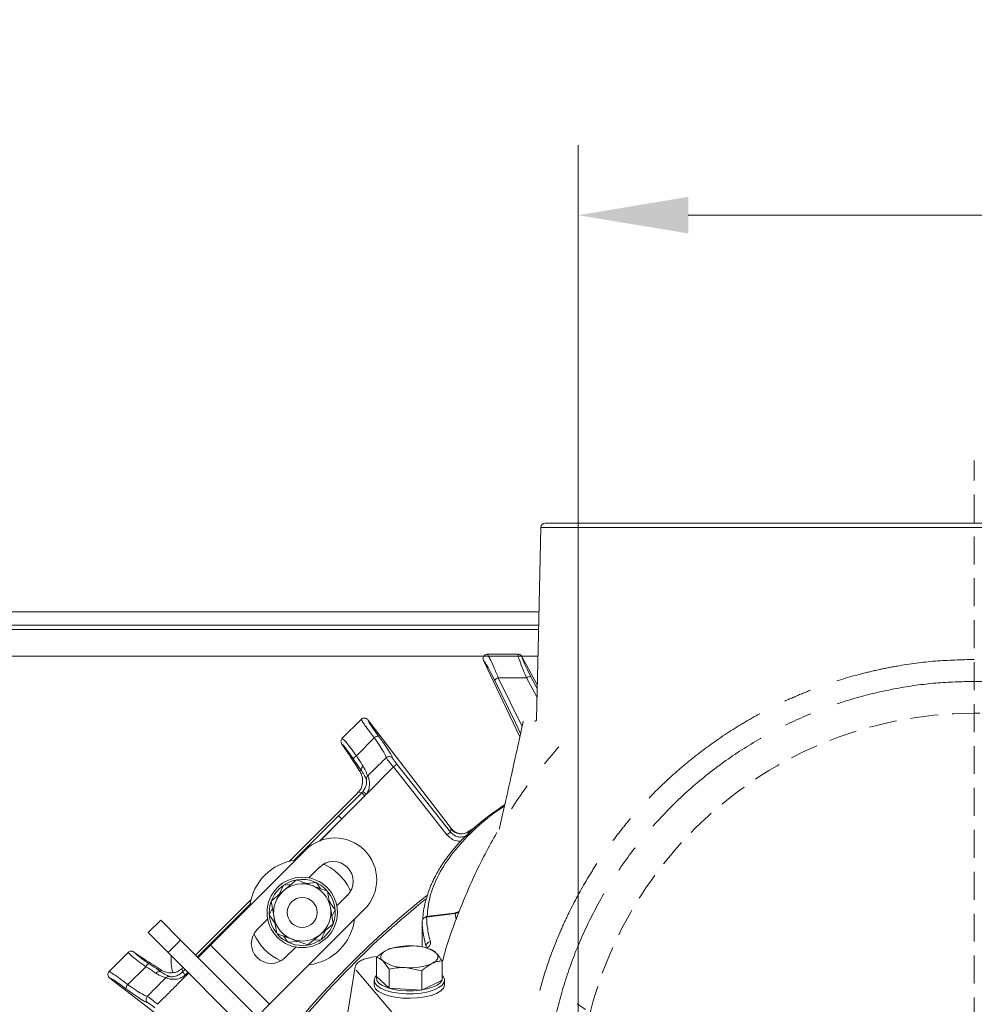
# Model space of a CAD drawing. Extents: x 10572 to 12951, y -242 to 2598.
# Drawn here: x 10928 to 11145, y 472 to 696 of the extents above; entities that cross this region are included whole.
import ezdxf

# ---------------------------------------------------------------- set-up
doc = ezdxf.new("R2010")
doc.units = 0
doc.header["$LTSCALE"] = 5
doc.linetypes.add('CENTER', pattern=[10.16, 6.35, -1.27, 1.27, -1.27])
doc.linetypes.add('HIDDEN', pattern=[1.905, 1.27, -0.635])
for name, color, linetype in [('2', 3, 'Continuous'), ('3', 1, 'Continuous'), ('SLD-0', 7, 'Continuous')]:
    doc.layers.add(name, color=color, linetype=linetype)
doc.styles.add('Brunner 2014', font='arial.ttf', dxfattribs={"height": 35})
doc.dimstyles.new('Brunner 2014', dxfattribs={"dimscale": 5, "dimtxt": 35, "dimasz": 5, "dimexe": 3.175, "dimexo": 0, "dimgap": 0.762, "dimtad": 1, "dimdec": 0, "dimrnd": 1e-08, "dimtxsty": 'Brunner 2014', "dimcen": 0.09, "dimdle": 10, "dimclrd": 7, "dimclre": 7, "dimclrt": 7, "dimadec": 1, "dimazin": 2, "dimtfac": 0.666667, "dimtdec": 0, "dimtmove": 0, "dimatfit": 3, "dimldrblk": 'Filled-1', "dimfxl": 1, "dimtolj": 1, "dimlwd": 5, "dimlwe": 5, "dimarcsym": 0})

# ---------------------------------------------------------------- blocks, each defined once
blk = doc.blocks.new('*D76')
at = {"color": 7, "linetype": 'Continuous', "lineweight": 5, "transparency": 16777216}
for p, q in [((11054.54, 448.29), (11054.54, 667.33)), ((11234.54, 448.29), (11234.54, 667.33)), ((11079.54, 651.45), (11209.54, 651.45)), ((11234.54, 651.45), (11491.2, 651.45))]:
    blk.add_line(p, q, dxfattribs=at)
for points in [[(11079.54, 655.62), (11079.54, 647.29), (11054.54, 651.45)], [(11209.54, 655.62), (11209.54, 647.29), (11234.54, 651.45)]]:
    blk.add_solid(points, dxfattribs=at)
at = {"layer": 'Defpoints', "color": 0, "linetype": 'Continuous', "lineweight": 5, "transparency": 16777216}
for p in [(11234.54, 651.45), (11054.54, 448.29), (11234.54, 448.29)]:
    blk.add_point(p, dxfattribs=at)
at = {"color": 1, "linetype": 'Continuous', "lineweight": 15, "transparency": 16777216, "insert": (11375.37, 692.96), "char_height": 35, "attachment_point": 2, "style": 'Brunner 2014'}
blk.add_mtext('\\A1;%%c180 /200', dxfattribs=at)
blk = doc.blocks.new('Filled-1')
at = {"color": 0}
for p, q in [((0, 0), (-1, 0.1667)), ((-1, 0.1667), (-1, -0.1667)), ((-1, 0), (0, 0)), ((-1, -0.1667), (0, 0))]:
    blk.add_line(p, q, dxfattribs=at)
at = {"color": 0, "flags": 128}
blk.add_lwpolyline([(-1, -0.1667), (0, 0), (-1, 0.1667), (-1, -0.1667)], dxfattribs=at)
at = {"color": 0}
blk.add_solid([(-1, -0.1667), (0, 0), (-1, 0.1667), (-1, -0.1667)], dxfattribs=at)

msp = doc.modelspace()

# ---------------------------------------------------------------- linework, layer by layer
at = {"color": 0, "linetype": 'Continuous', "lineweight": 15}
for p, q in [((11045.59, 561.29), (10884.54, 561.29)), ((11045.5, 557.29), (10842.04, 557.29)), ((11045.52, 558.29), (10884.54, 558.29)), ((11045.37, 551.29), (10842.04, 551.29)), ((11033.86, 551.69), (11033.9, 551.69)), ((11040.86, 551.69), (11040.87, 551.69)), ((11045.37, 551.29), (11041.65, 551.29)), ((11041.74, 551.16), (11041.74, 551.17)), ((11041.74, 551.16), (11045.22, 544.75)), ((11033, 550.26), (11033, 550.25)), ((11033, 550.25), (11041.27, 532.92)), ((11041.78, 535.27), (11036.36, 546.36)), ((11045.2, 543.9), (11043.77, 546.59)), ((11006.72, 536.78), (11025.72, 512.03)), ((11012.52, 526.1), (11024.7, 510.68)), ((11025.48, 511.3), (11013.31, 526.72)), ((10988.87, 504.66), (11003.96, 519.75)), ((10995.77, 509.29), (11000.78, 514.28)), ((10995.85, 509.32), (11000.78, 514.28)), ((11029.86, 511.55), (11031.16, 512.41)), ((11025.48, 511.3), (11024.7, 510.68)), ((11025.59, 511.99), (11025.48, 511.3)), ((11025.72, 512.03), (11025.59, 511.99)), ((11025.72, 512.02), (11025.72, 512.03)), ((11029.59, 511.37), (11029.86, 511.55)), ((11029.59, 511.37), (11029.63, 511.38)), ((11029.85, 511.56), (11029.61, 511.4)), ((11030.94, 512.28), (11029.85, 511.56)), ((11029.86, 511.55), (11029.85, 511.56)), ((10992.51, 507.16), (10970.94, 485.6)), ((10993.3, 500.88), (10995.69, 503.28)), ((10986.55, 497.11), (10987.56, 499.22)), ((10987.56, 499.22), (10989.23, 499.34)), ((10990.52, 500.42), (10987.64, 498.01)), ((10992.71, 499.61), (10995.05, 499.79)), ((10995.05, 499.79), (10995.99, 498.41)), ((10980.15, 495.05), (10967.99, 482.9)), ((10984.76, 495.6), (10985.4, 491.91)), ((10984.32, 492.45), (10985.04, 493.96)), ((10985.64, 490.52), (10984.32, 492.45)), ((10984.38, 472.16), (11005.95, 493.73)), ((10998.85, 490.44), (10998.21, 494.14)), ((10981.55, 489.13), (10983.94, 491.53)), ((10993.09, 485.63), (10995.97, 488.03)), ((10997.06, 488.94), (10996.04, 486.83)), ((10987.79, 463.1), (10964.17, 486.72)), ((10968.12, 482.77), (10970.94, 485.6)), ((10970.94, 485.6), (10984.38, 472.16)), ((10990.89, 486.43), (10988.56, 486.25)), ((10996.04, 486.83), (10994.38, 486.7)), ((10996.15, 486.91), (10997.11, 487.72)), ((10947.93, 479.62), (10952.24, 483.93)), ((10953.54, 484.03), (10955.33, 482.8)), ((10984.96, 460.27), (10961.34, 483.89)), ((10987.91, 482.77), (10990.31, 485.16)), ((11013.34, 485.08), (11017.06, 485.41)), ((11021.11, 484.57), (11020.67, 484.73)), ((11008.71, 478.46), (11008.71, 482.82)), ((11011.52, 480.15), (11010.12, 482.02)), ((11023.58, 477.65), (11023.58, 482.01)), ((10947.91, 479.6), (10947.93, 479.62)), ((10956.26, 480.7), (10952.14, 476.63)), ((10959.53, 480.06), (10959.58, 479.59)), ((10964.59, 479.5), (10964.5, 480.3)), ((10965.16, 480.07), (10964.59, 479.5)), ((10965.24, 478.86), (10965.81, 479.42)), ((11011.52, 475.79), (11011.52, 480.15)), ((11018.95, 479.75), (11015.24, 480.49)), ((11018.95, 475.39), (11018.95, 479.75)), ((10948.02, 478.12), (10948.05, 478.1)), ((10948.05, 478.1), (10972.8, 459.11)), ((11008.15, 477.59), (11008.15, 476.57)), ((11008.71, 478.46), (11011.52, 475.79)), ((11018.95, 475.39), (11023.58, 477.65)), ((11024.15, 476.57), (11024.15, 477.59)), ((11011.52, 475.79), (11018.95, 475.39)), ((10984.38, 472.16), (10981.56, 469.34))]:
    msp.add_line(p, q, dxfattribs=at)
at = {"color": 7, "linetype": 'Continuous', "lineweight": 15}
for p, q in [((11000.9, 532.59), (11005.21, 536.9)), ((11005.21, 536.9), (11005.23, 536.92)), ((11006.72, 536.78), (11006.71, 536.8)), ((11000.87, 532.55), (11000.9, 532.59)), ((11008.17, 532.71), (11004.1, 528.61)), ((11000.77, 531.31), (11000.79, 531.29)), ((11000.79, 531.29), (11002.02, 529.5)), ((11010.84, 528.14), (11010.87, 528.17)), ((11006.37, 519.9), (11012.52, 526.1)), ((11013.31, 526.72), (11012.52, 526.1)), ((11005.24, 525.24), (11004.77, 525.3)), ((11006.71, 524.08), (11006.69, 524.06)), ((11005.32, 520.23), (11000.08, 514.98)), ((11000.78, 514.28), (11006.03, 519.53)), ((11004.53, 520.32), (11005.32, 520.23)), ((11006.03, 519.53), (11005.32, 520.23)), ((11006.37, 519.9), (11005.6, 520.53)), ((11000.78, 514.28), (11000.08, 514.98)), ((10999.66, 494.52), (11002.06, 496.91)), ((10967.55, 483.34), (10980.17, 495.95)), ((10999.29, 493.6), (10998.56, 492.09)), ((10956.8, 488.43), (10959.63, 491.25)), ((10959.63, 491.25), (10964.17, 486.72)), ((10961.34, 483.89), (10956.8, 488.43)), ((10964.17, 486.72), (10961.34, 483.89)), ((10952.24, 483.93), (10952.27, 483.96)), ((10953.54, 484.03), (10953.51, 484.05)), ((11011.62, 484.73), (11011.58, 484.72))]:
    msp.add_line(p, q, dxfattribs=at)
at = {"color": 0, "linetype": 'Continuous', "lineweight": 15, "flags": 128}
for points in [[(11042.79, 546.34), (11043.69, 544.63), (11045.16, 541.87)], [(11035.57, 545.71), (11040.25, 536.14), (11041.44, 533.71)], [(11000.08, 514.98), (10991.18, 506.09), (10989.83, 504.74)], [(11029.48, 510.68), (11029.57, 511.27), (11029.59, 511.37)], [(10997.11, 487.72), (10998.12, 488.98), (10998.82, 490.38)], [(11011.03, 484.48), (11010.55, 484.21), (11010.17, 483.92), (11009.88, 483.62), (11009.71, 483.3), (11009.65, 482.97), (11009.69, 482.65), (11009.85, 482.33), (11010.12, 482.02)], [(11021.27, 481.42), (11021.74, 481.69), (11022.13, 481.98), (11022.41, 482.28), (11022.58, 482.6), (11022.65, 482.93), (11022.6, 483.25), (11022.44, 483.57), (11022.18, 483.88)], [(10965.24, 478.86), (10965.12, 478.98), (10965, 479.09), (10964.89, 479.2), (10964.8, 479.3), (10964.72, 479.38), (10964.66, 479.44), (10964.61, 479.48), (10964.59, 479.5)], [(11023.58, 478.72), (11023.81, 478.47), (11024.12, 477.82), (11024.07, 477.16), (11023.64, 476.52), (11022.86, 475.93), (11021.77, 475.41), (11020.42, 475), (11018.86, 474.71), (11017.18, 474.56), (11015.45, 474.54), (11013.76, 474.67), (11012.17, 474.93), (11010.77, 475.32), (11009.62, 475.82), (11008.78, 476.4), (11008.28, 477.03), (11008.15, 477.69), (11008.39, 478.35), (11008.71, 478.72)], [(11008.72, 478.45), (11008.65, 478.15), (11008.77, 477.53), (11009.24, 476.93), (11010.03, 476.39), (11011.11, 475.93), (11012.42, 475.56), (11013.91, 475.31), (11015.5, 475.19), (11017.12, 475.21), (11018.69, 475.35), (11020.15, 475.63), (11021.42, 476.01), (11022.44, 476.49), (11023.17, 477.05), (11023.57, 477.65), (11023.62, 478.27), (11023.58, 478.44)], [(11024.15, 476.57), (11024.14, 476.48), (11023.9, 475.82), (11023.29, 475.2), (11022.35, 474.64), (11021.12, 474.18), (11019.66, 473.82), (11018.03, 473.6), (11016.32, 473.51), (11014.6, 473.57), (11012.94, 473.77), (11011.44, 474.1), (11010.16, 474.54), (11009.16, 475.08)]]:
    msp.add_lwpolyline(points, dxfattribs=at)
at = {"color": 0, "linetype": 'Continuous', "lineweight": 15}
for radius in [8, 3.4]:
    msp.add_circle((10991.8, 493.02), radius, dxfattribs=at)
for centre, radius, start, end in [((11036.77, 545.06), 1.36, 107.5347, 151.3514), ((11043.6, 545.24), 1.36, 82.6475, 126.4641), ((11027.93, 513.87), 3, 218.7554, 303.4361), ((10999.23, 500.45), 9.5, 45, 135), ((10991.8, 493.02), 12, 97.3415, 172.6585), ((10998.88, 500.09), 4.5, 315, 135), ((10991.8, 493.02), 12, 45, 66.2051), ((10991.8, 493.02), 7.5, 126.5656, 158.92), ((10991.8, 493.02), 6.5, 69.8786, 129.8786), ((10991.8, 493.02), 7.5, 101.9961, 122.6201), ((10991.8, 493.02), 7.5, 41.3843, 98.3415), ((10991.8, 493.02), 6.5, 9.8786, 69.8786), ((10991.8, 493.02), 6.5, 129.8786, 189.8786), ((11144.54, 340.29), 200, 128.4773, 141.8921), ((10991.8, 493.02), 7.5, 340.9122, 37.7747), ((10991.8, 493.02), 7.5, 160.3407, 217.7499), ((11144.54, 340.29), 199.5, 128.691, 141.9095), ((10991.8, 493.02), 6.5, 309.8786, 9.8786), ((10991.8, 493.02), 6.5, 189.8786, 249.8786), ((10991.8, 493.02), 12, 277.3415, 352.6585), ((10984.73, 485.95), 4.5, 135, 315), ((10991.8, 493.02), 12, 203.7949, 246.2051), ((10991.8, 493.02), 7.5, 221.8746, 279.0314), ((10991.8, 493.02), 6.5, 249.8786, 309.8786), ((10991.8, 493.02), 7.5, 281.4174, 303.5903), ((11015.98, 472.39), 13.06, 85.268, 112.2708), ((11017.23, 476.66), 8.75, 55.5487, 91.1081), ((10957.47, 480.13), 1.34, 110.6627, 154.9656), ((11015.07, 489.23), 8.75, 235.5487, 271.1081), ((11016.31, 493.51), 13.06, 265.268, 292.2708), ((10959.35, 478.71), 0.912, 75.441, 148.4092), ((10953.08, 475.67), 1.35, 134.4661, 178.9035), ((10961.54, 477.51), 0.994, 88.8576, 136.3623), ((11009.97, 476.73), 1.83, 184.7563, 243.6597), ((10957.32, 473.26), 1.01, 136.2126, 229.7554)]:
    msp.add_arc(centre, radius, start, end, dxfattribs=at)
at = {"color": 7, "linetype": 'Continuous', "lineweight": 15}
for centre, radius, start, end in [((11009.12, 531.78), 1.33, 90.502, 135.6042), ((11004.65, 527.42), 1.31, 114.9697, 160.2573), ((11006.13, 525.49), 0.913, 122.0157, 195.4385), ((10999.23, 500.45), 9.5, 315, 45), ((10991.8, 493.02), 12, 23.7949, 45)]:
    msp.add_arc(centre, radius, start, end, dxfattribs=at)
for centre, major_axis, ratio, start_param, end_param in [((11045.34, 460.58), (-43.59, 69.27), 0.00426, 5.915654, 6.178569), ((11003.76, 520.04), (2.87, 2.88), 0.086131, 4.697035, 4.89692), ((11002.46, 523.06), (4.01, -0.45), 0.990732, 5.612907, 5.714097), ((11002.46, 523.06), (-5, 0.56), 0.993796, 2.471315, 2.572505)]:
    msp.add_ellipse(centre, major_axis=major_axis, ratio=ratio, start_param=start_param, end_param=end_param, dxfattribs=at)
at = {"color": 0, "linetype": 'Continuous', "lineweight": 15}
for centre, major_axis, ratio, start_param, end_param in [((11024.24, 439.49), (69.27, -43.59), 0.00426, 3.246209, 3.509124), ((10964.79, 481.07), (2.88, 2.87), 0.086131, 4.527858, 4.60285)]:
    msp.add_ellipse(centre, major_axis=major_axis, ratio=ratio, start_param=start_param, end_param=end_param, dxfattribs=at)
for points, knots in [([(11033, 550.26), (11032.96, 550.35), (11032.89, 550.54), (11032.9, 550.86), (11033, 551.17), (11033.21, 551.44), (11033.51, 551.64), (11033.74, 551.67), (11033.86, 551.69)], [0, 0, 0, 0, 0.154006, 0.306471, 0.476364, 0.646158, 0.815188, 1, 1, 1, 1]), ([(11036.36, 546.36), (11036, 547.2), (11035.29, 548.89), (11034.51, 550.56), (11034.08, 551.36), (11033.92, 551.61), (11033.87, 551.68), (11033.86, 551.69)], [0, 0, 0, 0, 0.328248, 0.657684, 0.866676, 0.98004, 1, 1, 1, 1]), ([(11040.86, 551.69), (11039.83, 551.69), (11037.88, 551.69), (11035.57, 551.69), (11034.28, 551.69), (11033.9, 551.69)], [0, 0, 0, 0, 0.446385, 0.837404, 1, 1, 1, 1]), ([(11040.87, 551.69), (11040.86, 551.65), (11040.82, 551.49), (11041.03, 550.64), (11041.72, 548.78), (11042.43, 547.15), (11042.79, 546.34)], [0, 0, 0, 0, 0.0876685, 0.3731284, 0.6886902, 1, 1, 1, 1]), ([(11040.87, 551.69), (11040.89, 551.69), (11041.02, 551.68), (11041.26, 551.62), (11041.55, 551.44), (11041.68, 551.26), (11041.74, 551.17)], [0, 0, 0, 0, 0.054133, 0.371783, 0.685712, 1, 1, 1, 1]), ([(11043.77, 546.59), (11043.41, 547.29), (11042.69, 548.68), (11041.97, 550.28), (11041.73, 550.99), (11041.74, 551.13), (11041.74, 551.16)], [0, 0, 0, 0, 0.321387, 0.643982, 0.932282, 1, 1, 1, 1]), ([(11033, 550.25), (11033.18, 550.01), (11033.56, 549.52), (11034.49, 547.87), (11035.21, 546.43), (11035.57, 545.71)], [0, 0, 0, 0, 0.320234, 0.660243, 1, 1, 1, 1]), ([(11036.36, 546.36), (11036.38, 546.36), (11038.52, 546.35), (11040.66, 546.34), (11042.79, 546.34)], [0, 0, 0, 0, 0.008817, 1, 1, 1, 1]), ([(11024.7, 510.68), (11025.01, 510.36), (11025.63, 509.72), (11026.78, 509.22), (11027.53, 509.22), (11027.84, 509.22)], [0, 0, 0, 0, 0.371822, 0.743705, 1, 1, 1, 1]), ([(11029.48, 510.68), (11029.36, 510.6), (11028.95, 510.35), (11028.15, 510.12), (11027.14, 510.18), (11026.18, 510.57), (11025.71, 511.05), (11025.48, 511.3)], [0, 0, 0, 0, 0.099176, 0.323841, 0.548555, 0.774146, 1, 1, 1, 1]), ([(11025.72, 512.02), (11025.95, 511.77), (11026.29, 511.37), (11026.78, 511.2), (11026.96, 511.14)], [0, 0, 0, 0, 0.641489, 1, 1, 1, 1]), ([(11029.59, 511.42), (11029.5, 511.35), (11029.18, 511.1), (11028.54, 510.93), (11027.82, 510.88), (11027.27, 510.97), (11027.03, 511.07), (11026.94, 511.11)], [0, 0, 0, 0, 0.1213707, 0.4146959, 0.6652045, 0.8839, 1, 1, 1, 1]), ([(10994.04, 499.13), (10993.15, 499.45), (10991.95, 499.89), (10990.81, 500.31), (10990.52, 500.42)], [0, 0, 0, 0, 0.747436, 1, 1, 1, 1]), ([(10997.56, 497.84), (10996.71, 498.15), (10995.55, 498.57), (10994.36, 499.01), (10994.04, 499.13)], [0, 0, 0, 0, 0.735329, 1, 1, 1, 1]), ([(10987.64, 498.01), (10987.57, 497.95), (10986.6, 497.14), (10985.64, 496.35), (10984.76, 495.6)], [0, 0, 0, 0, 0.070215, 1, 1, 1, 1]), ([(10998.21, 494.14), (10998.19, 494.23), (10997.97, 495.47), (10997.76, 496.7), (10997.56, 497.84)], [0, 0, 0, 0, 0.0702148, 1, 1, 1, 1]), ([(10997.97, 495.53), (10998.26, 495.1), (10998.71, 494.44), (10999.14, 493.81), (10999.29, 493.6)], [0, 0, 0, 0, 0.655021, 1, 1, 1, 1]), ([(10985.4, 491.91), (10985.42, 491.82), (10985.63, 490.57), (10985.85, 489.35), (10986.04, 488.21)], [0, 0, 0, 0, 0.070215, 1, 1, 1, 1]), ([(10995.97, 488.03), (10996.04, 488.09), (10997.01, 488.9), (10997.97, 489.7), (10998.85, 490.44)], [0, 0, 0, 0, 0.070215, 1, 1, 1, 1]), ([(10986.04, 488.21), (10986.33, 488.1), (10987.48, 487.68), (10988.68, 487.25), (10989.57, 486.92)], [0, 0, 0, 0, 0.252564, 1, 1, 1, 1]), ([(10988.56, 486.25), (10988.41, 486.47), (10988.09, 486.94), (10987.75, 487.43), (10987.57, 487.7)], [0, 0, 0, 0, 0.460817, 1, 1, 1, 1]), ([(10989.57, 486.92), (10989.88, 486.8), (10991.08, 486.37), (10992.24, 485.94), (10993.09, 485.63)], [0, 0, 0, 0, 0.264671, 1, 1, 1, 1]), ([(10952.27, 483.96), (10952.31, 483.9), (10952.42, 483.71), (10953.09, 483.09), (10954.43, 482.01), (10955.65, 481.14), (10956.26, 480.7)], [0, 0, 0, 0, 0.137071, 0.421558, 0.711236, 1, 1, 1, 1]), ([(10957, 481.38), (10956.46, 481.75), (10955.39, 482.47), (10954.21, 483.37), (10953.68, 483.84), (10953.56, 484), (10953.54, 484.03)], [0, 0, 0, 0, 0.308866, 0.61798, 0.921002, 1, 1, 1, 1]), ([(11008.71, 482.82), (11008.88, 482.96), (11009.63, 483.65), (11010.41, 484.12), (11011.03, 484.48)], [0, 0, 0, 0, 0.215894, 1, 1, 1, 1]), ([(11021.1, 484.55), (11021.22, 484.51), (11021.57, 484.4), (11021.93, 484.09), (11022.18, 483.88)], [0, 0, 0, 0, 0.340071, 1, 1, 1, 1]), ([(11022.18, 483.88), (11022.21, 483.85), (11022.68, 483.39), (11023.15, 482.68), (11023.58, 482.01)], [0, 0, 0, 0, 0.070215, 1, 1, 1, 1]), ([(10959.58, 479.59), (10958.97, 480.03), (10958.17, 480.61), (10957.22, 481.24), (10957, 481.38)], [0, 0, 0, 0, 0.770359, 1, 1, 1, 1]), ([(11010.12, 482.02), (11010.08, 482.05), (11009.61, 482.49), (11009.15, 482.66), (11008.71, 482.82)], [0, 0, 0, 0, 0.070215, 1, 1, 1, 1]), ([(11021.27, 481.42), (11020.65, 481.05), (11019.87, 480.58), (11019.12, 479.9), (11018.95, 479.75)], [0, 0, 0, 0, 0.784106, 1, 1, 1, 1]), ([(11023.58, 482.01), (11023.43, 482), (11023.15, 481.98), (11022.71, 481.91), (11022.27, 481.81), (11021.88, 481.68), (11021.54, 481.55), (11021.36, 481.46), (11021.27, 481.42)], [0, 0, 0, 0, 0.190052, 0.38045, 0.572199, 0.76456, 0.882189, 1, 1, 1, 1]), ([(10948.02, 478.12), (10948.01, 478.13), (10947.93, 478.2), (10947.78, 478.37), (10947.65, 478.66), (10947.62, 479), (10947.7, 479.33), (10947.84, 479.51), (10947.91, 479.6)], [0, 0, 0, 0, 0.03563, 0.198236, 0.398674, 0.598814, 0.799416, 1, 1, 1, 1]), ([(10952.14, 476.63), (10951.54, 477.09), (10950.35, 478.02), (10948.92, 479.03), (10948.18, 479.49), (10947.96, 479.58), (10947.91, 479.6)], [0, 0, 0, 0, 0.300271, 0.600271, 0.901959, 1, 1, 1, 1]), ([(10956.26, 480.7), (10956.45, 480.58), (10957.31, 480.04), (10958.02, 479.56), (10958.58, 479.18)], [0, 0, 0, 0, 0.229941, 1, 1, 1, 1]), ([(10958.58, 479.18), (10959.07, 478.92), (10960.04, 478.41), (10960.56, 478.27), (10960.82, 478.2)], [0, 0, 0, 0, 0.505124, 1, 1, 1, 1]), ([(10958.92, 472.15), (10959.44, 472.66), (10960.61, 473.85), (10962.45, 475.7), (10964.29, 477.55), (10965.46, 478.73), (10965.98, 479.25)], [0, 0, 0, 0, 0.2179345, 0.4998935, 0.7818524, 1, 1, 1, 1]), ([(10964.5, 480.3), (10964.21, 480.06), (10963.62, 479.59), (10962.43, 479.25), (10961.29, 479.3), (10960.29, 479.61), (10959.75, 479.93), (10959.53, 480.06)], [0, 0, 0, 0, 0.1913753, 0.3811951, 0.6829414, 0.8685375, 1, 1, 1, 1]), ([(10961.56, 478.51), (10961.34, 478.6), (10960.91, 478.78), (10960.02, 479.32), (10959.58, 479.59)], [0, 0, 0, 0, 0.507154, 1, 1, 1, 1]), ([(10960.82, 478.2), (10960.9, 478.16), (10961.04, 478.08), (10961.51, 477.94), (10962.18, 477.82), (10963.12, 477.81), (10963.94, 478.02), (10964.66, 478.37), (10964.99, 478.64), (10965.24, 478.86)], [0, 0, 0, 0, 0.1360404, 0.2661241, 0.3924224, 0.5773739, 0.7797048, 0.8274381, 1, 1, 1, 1]), ([(10964.59, 479.5), (10964.4, 479.33), (10963.94, 478.92), (10963.15, 478.55), (10962.43, 478.41), (10961.98, 478.4), (10961.69, 478.45), (10961.6, 478.49), (10961.56, 478.51)], [0, 0, 0, 0, 0.19501, 0.459528, 0.637653, 0.753823, 0.873104, 1, 1, 1, 1]), ([(11015.24, 480.49), (11015.15, 480.49), (11013.89, 480.55), (11012.66, 480.34), (11011.52, 480.15)], [0, 0, 0, 0, 0.0702148, 1, 1, 1, 1]), ([(10948.05, 478.1), (10948.08, 478.09), (10948.28, 478.02), (10948.91, 477.68), (10950.16, 476.86), (10951.21, 476.08), (10951.74, 475.7)], [0, 0, 0, 0, 0.061241, 0.375239, 0.687578, 1, 1, 1, 1]), ([(10956.59, 473.96), (10956.33, 474.05), (10955.82, 474.24), (10954.35, 475.11), (10953.03, 476), (10952.27, 476.54), (10952.14, 476.63)], [0, 0, 0, 0, 0.3117969, 0.6237176, 0.936923, 1, 1, 1, 1]), ([(10956.59, 473.96), (10957.74, 475.11), (10959.15, 476.53), (10960.56, 477.94), (10960.82, 478.2)], [0, 0, 0, 0, 0.816836, 1, 1, 1, 1]), ([(10951.74, 475.7), (10951.88, 475.59), (10952.74, 474.95), (10954.2, 473.9), (10955.83, 472.85), (10956.39, 472.61), (10956.66, 472.49)], [0, 0, 0, 0, 0.063127, 0.376345, 0.688136, 1, 1, 1, 1]), ([(10958.92, 472.15), (10958.66, 472.37), (10958.14, 472.81), (10957.43, 473.37), (10956.87, 473.79), (10956.68, 473.9), (10956.59, 473.96)], [0, 0, 0, 0, 0.250008, 0.500674, 0.750156, 1, 1, 1, 1]), ([(10956.66, 472.49), (10956.73, 472.46), (10956.87, 472.4), (10957.27, 472.14), (10957.76, 471.79), (10958.13, 471.51), (10958.31, 471.37)], [0, 0, 0, 0, 0.249673, 0.499291, 0.750114, 1, 1, 1, 1])]:
    msp.add_open_spline(points, degree=3, knots=knots, dxfattribs=at)
at = {"color": 7, "linetype": 'Continuous', "lineweight": 15}
for points, knots in [([(11005.23, 536.92), (11005.25, 536.93), (11005.35, 537.02), (11005.57, 537.15), (11005.9, 537.21), (11006.23, 537.16), (11006.51, 537.02), (11006.64, 536.87), (11006.71, 536.8)], [0, 0, 0, 0, 0.044763, 0.244895, 0.445519, 0.644693, 0.821405, 1, 1, 1, 1]), ([(11005.23, 536.92), (11005.25, 536.87), (11005.33, 536.65), (11005.78, 535.92), (11006.79, 534.51), (11007.71, 533.31), (11008.17, 532.71)], [0, 0, 0, 0, 0.093765, 0.396865, 0.698298, 1, 1, 1, 1]), ([(11009.11, 533.11), (11008.73, 533.64), (11007.96, 534.68), (11007.14, 535.94), (11006.8, 536.55), (11006.73, 536.75), (11006.72, 536.78)], [0, 0, 0, 0, 0.3139745, 0.6278673, 0.9433898, 1, 1, 1, 1]), ([(11000.77, 531.31), (11000.73, 531.39), (11000.64, 531.54), (11000.59, 531.85), (11000.63, 532.17), (11000.74, 532.41), (11000.84, 532.53), (11000.87, 532.55)], [0, 0, 0, 0, 0.212735, 0.423128, 0.665755, 0.915627, 1, 1, 1, 1]), ([(11004.1, 528.61), (11003.66, 529.22), (11002.78, 530.43), (11001.72, 531.77), (11001.11, 532.42), (11000.92, 532.52), (11000.87, 532.55)], [0, 0, 0, 0, 0.290552, 0.582023, 0.868273, 1, 1, 1, 1]), ([(11008.17, 532.71), (11008.61, 532.09), (11009.48, 530.84), (11010.39, 529.35), (11010.81, 528.47), (11010.83, 528.23), (11010.84, 528.14)], [0, 0, 0, 0, 0.282237, 0.564594, 0.848258, 1, 1, 1, 1]), ([(11012.32, 528.09), (11012.3, 528.17), (11012.25, 528.43), (11011.74, 529.36), (11010.65, 531.02), (11009.63, 532.42), (11009.11, 533.11)], [0, 0, 0, 0, 0.131137, 0.421696, 0.710812, 1, 1, 1, 1]), ([(11000.79, 531.29), (11000.82, 531.26), (11000.98, 531.15), (11001.44, 530.64), (11002.33, 529.47), (11003.06, 528.4), (11003.42, 527.87)], [0, 0, 0, 0, 0.072876, 0.377918, 0.689084, 1, 1, 1, 1]), ([(11005.64, 526.26), (11005.27, 526.8), (11004.78, 527.52), (11004.23, 528.39), (11004.1, 528.61)], [0, 0, 0, 0, 0.749559, 1, 1, 1, 1]), ([(11006.71, 524.08), (11008.02, 525.36), (11009.39, 526.72), (11010.77, 528.07), (11010.84, 528.14)], [0, 0, 0, 0, 0.947691, 1, 1, 1, 1]), ([(11012.32, 528.09), (11012.32, 528.09), (11012.26, 528.17), (11012.1, 528.3), (11011.8, 528.43), (11011.47, 528.45), (11011.14, 528.37), (11010.96, 528.24), (11010.87, 528.17)], [0, 0, 0, 0, 0.005748, 0.191596, 0.397101, 0.598976, 0.799465, 1, 1, 1, 1]), ([(11010.87, 528.17), (11010.88, 528.15), (11011, 527.99), (11011.29, 527.59), (11011.86, 526.88), (11012.3, 526.36), (11012.52, 526.1)], [0, 0, 0, 0, 0.048263, 0.366327, 0.682956, 1, 1, 1, 1]), ([(11013.31, 526.72), (11013.17, 526.9), (11012.89, 527.26), (11012.54, 527.74), (11012.39, 527.98), (11012.32, 528.09)], [0, 0, 0, 0, 0.345203, 0.690336, 1, 1, 1, 1]), ([(11003.42, 527.87), (11003.58, 527.62), (11004.23, 526.65), (11004.81, 525.85), (11005.24, 525.24)], [0, 0, 0, 0, 0.250122, 1, 1, 1, 1]), ([(11006.69, 524.06), (11006.68, 524.08), (11006.57, 524.19), (11006.42, 524.88), (11005.9, 525.81), (11005.64, 526.26)], [0, 0, 0, 0, 0.087929, 0.554887, 1, 1, 1, 1]), ([(11004.53, 520.32), (11004.66, 520.47), (11005.02, 520.89), (11005.49, 521.89), (11005.6, 523.19), (11005.31, 524.35), (11004.91, 525.05), (11004.77, 525.3)], [0, 0, 0, 0, 0.097722, 0.281131, 0.585629, 0.857162, 1, 1, 1, 1]), ([(11005.24, 525.24), (11005.51, 524.84), (11006.06, 523.98), (11006.25, 523.43), (11006.36, 523.32), (11006.38, 523.31)], [0, 0, 0, 0, 0.446215, 0.938242, 1, 1, 1, 1]), ([(11006.37, 519.9), (11006.49, 520.09), (11006.71, 520.43), (11007, 521.2), (11007.13, 522.13), (11007.03, 523.08), (11006.86, 523.72), (11006.76, 523.97), (11006.71, 524.08)], [0, 0, 0, 0, 0.132905, 0.244089, 0.498331, 0.69373, 0.862511, 1, 1, 1, 1]), ([(11006.38, 523.31), (11006.38, 523.31), (11006.37, 523.37), (11006.39, 523.53), (11006.47, 523.8), (11006.62, 523.97), (11006.69, 524.06)], [0, 0, 0, 0, 0.011216, 0.205437, 0.6026, 1, 1, 1, 1]), ([(11006.38, 523.31), (11006.39, 523.26), (11006.42, 523.11), (11006.45, 522.73), (11006.39, 522.09), (11006.13, 521.29), (11005.78, 520.79), (11005.6, 520.53)], [0, 0, 0, 0, 0.092531, 0.253673, 0.445817, 0.717372, 1, 1, 1, 1]), ([(10952.27, 483.96), (10952.36, 484.03), (10952.54, 484.17), (10952.89, 484.24), (10953.21, 484.21), (10953.41, 484.12), (10953.49, 484.06), (10953.51, 484.05)], [0, 0, 0, 0, 0.2500151, 0.5000132, 0.7498918, 0.9426992, 1, 1, 1, 1]), ([(11011.03, 484.48), (11011.12, 484.53), (11011.3, 484.61), (11011.64, 484.74), (11012.02, 484.87), (11012.47, 484.97), (11012.91, 485.05), (11013.2, 485.07), (11013.34, 485.08)], [0, 0, 0, 0, 0.117628, 0.23544, 0.425207, 0.615612, 0.807608, 1, 1, 1, 1])]:
    msp.add_open_spline(points, degree=3, knots=knots, dxfattribs=at)
at = {"layer": '2', "color": 0, "linetype": 'Continuous', "lineweight": 15}
msp.add_line((10962.04, 481.29), (10962.04, 483.19), dxfattribs=at)
msp.add_arc((10967.04, 481.29), 5, 180, 202.7618, dxfattribs=at)
at = {"layer": '3', "linetype": 'Continuous', "lineweight": 15}
for p, q in [((11046.02, 580.48), (11045.48, 556.29)), ((11046.02, 580.48), (11144.54, 580.48)), ((11144.54, 580.48), (11243.06, 580.48))]:
    msp.add_line(p, q, dxfattribs=at)
at = {"layer": '3', "color": 0, "linetype": 'Continuous', "lineweight": 15}
for p, q in [((11045.48, 556.29), (11045.05, 536.94)), ((11026.31, 492.89), (11019.92, 492.1)), ((11026.54, 492.76), (11020.05, 491.95)), ((11027.46, 493.22), (11026.3, 492.89)), ((11027.37, 493.01), (11026.54, 492.76)), ((11026.54, 492.76), (11026.81, 491.34)), ((11019.1, 490.5), (11019.04, 490.26)), ((11019.04, 490.32), (11019.04, 485.14)), ((11019.94, 485.37), (11019.98, 485.17)), ((11019.94, 485.16), (11019.94, 485.37)), ((11008.93, 483), (11007.51, 482.83)), ((11003.85, 480.63), (11002.13, 470.39)), ((11004.08, 479.94), (11012.19, 470.39)), ((11054.25, 472.25), (11056.16, 470.99))]:
    msp.add_line(p, q, dxfattribs=at)
at = {"layer": '3', "color": 1, "linetype": 'HIDDEN', "lineweight": 15}
msp.add_circle((11144.54, 448.29), 90, dxfattribs=at)
at = {"layer": '3', "linetype": 'Continuous', "lineweight": 15}
msp.add_arc((11047.02, 580.45), 1, 90, 178.727, dxfattribs=at)
at = {"layer": '3', "color": 0, "linetype": 'Continuous', "lineweight": 15}
msp.add_arc((11044.55, 536.95), 0.5, 270, 358.727, dxfattribs=at)
at = {"layer": '3', "linetype": 'Continuous', "lineweight": 15}
for points in [[(11144.54, 581.45), (11141.61, 581.45), (11135.67, 581.45), (11126.68, 581.45), (11117.59, 581.45), (11108.52, 581.45), (11099.63, 581.45), (11091.05, 581.45), (11082.95, 581.45), (11075.46, 581.45), (11068.7, 581.45), (11062.79, 581.45), (11057.79, 581.45), (11053.74, 581.45), (11050.65, 581.45), (11048.53, 581.45), (11047.25, 581.45), (11047.09, 581.45), (11047.02, 581.45)], [(11242.06, 581.45), (11241.98, 581.45), (11241.83, 581.45), (11240.55, 581.45), (11238.42, 581.45), (11235.34, 581.45), (11231.29, 581.45), (11226.29, 581.45), (11220.37, 581.45), (11213.62, 581.45), (11206.13, 581.45), (11198.03, 581.45), (11189.45, 581.45), (11180.56, 581.45), (11171.49, 581.45), (11162.4, 581.45), (11153.41, 581.45), (11147.46, 581.45), (11144.54, 581.45)]]:
    msp.add_open_spline(points, degree=3, knots=[0, 0, 0, 0, 0.057284, 0.116497, 0.177468, 0.239987, 0.303803, 0.368625, 0.434137, 0.5, 0.565863, 0.631375, 0.696197, 0.760013, 0.822532, 0.883503, 0.942716, 1, 1, 1, 1], dxfattribs=at)
at = {"layer": '3', "color": 0, "linetype": 'CENTER', "lineweight": 15}
for points, knots in [([(11144.54, 550.51), (11145.93, 550.49), (11148.71, 550.46), (11154.25, 550.11), (11161.19, 549.26), (11169.45, 547.56), (11177.6, 545.15), (11184.21, 542.59), (11190.63, 539.64), (11196.87, 536.28), (11204, 531.64), (11210.72, 526.44), (11215.94, 521.65), (11220.84, 516.55), (11225.43, 511.15), (11230.38, 504.24), (11234.01, 498.16), (11236.61, 493.13), (11238.39, 489.28), (11240.57, 484.05), (11242.41, 478.7), (11243.92, 473.24), (11244.71, 469.79), (11245.41, 466.33), (11245.99, 462.84), (11246.52, 458.63), (11246.99, 452.99), (11247.13, 445.91), (11246.61, 437.41), (11245.37, 428.9), (11243.39, 420.43), (11240.7, 412.17), (11237.35, 404.23), (11233.36, 396.6), (11228.68, 389.26), (11223.41, 382.35), (11217.62, 375.97), (11211.34, 370.1), (11204.5, 364.72), (11197.24, 359.95), (11189.66, 355.84), (11181.78, 352.38), (11173.54, 349.57), (11165.12, 347.47), (11156.6, 346.1), (11148.03, 345.44), (11139.33, 345.51), (11130.69, 346.33), (11122.2, 347.85), (11113.89, 350.07), (11105.69, 353.02), (11097.8, 356.65), (11090.3, 360.9), (11083.19, 365.74), (11076.44, 371.23), (11070.2, 377.27), (11064.52, 383.76), (11059.42, 390.68), (11054.87, 398.1), (11050.97, 405.86), (11047.77, 413.87), (11045.25, 422.09), (11043.4, 430.59), (11042.28, 439.31), (11041.91, 448.14), (11042.24, 455.51), (11042.8, 460.65), (11043.32, 464.28), (11043.95, 467.89), (11045.22, 473.63), (11047.26, 480.7), (11049.9, 487.56), (11052.97, 494.23), (11055.77, 499.41), (11058.9, 504.38), (11061.4, 508.01), (11064.05, 511.52), (11066.85, 514.92), (11070.78, 519.29), (11074.99, 523.4), (11079.45, 527.23), (11084.07, 530.86), (11088.92, 534.19), (11093.96, 537.2), (11097.84, 539.29), (11101.8, 541.21), (11105.85, 542.96), (11111.33, 545.06), (11116.95, 546.8), (11122.66, 548.18), (11128.43, 549.3), (11135.72, 550.29), (11141.6, 550.43), (11144.54, 550.51)], [0, 0, 0, 0, 0.006486, 0.012961, 0.025834, 0.039022, 0.052209, 0.065396, 0.071986, 0.085173, 0.09836, 0.111547, 0.124735, 0.131324, 0.144511, 0.157699, 0.170886, 0.177475, 0.184065, 0.190654, 0.203841, 0.210431, 0.21702, 0.220314, 0.226904, 0.233493, 0.240082, 0.25327, 0.266449, 0.27972, 0.293279, 0.306939, 0.320128, 0.333409, 0.34698, 0.36065, 0.37383, 0.387102, 0.400662, 0.414321, 0.427511, 0.440792, 0.454363, 0.468033, 0.481213, 0.494484, 0.508044, 0.521704, 0.534894, 0.548175, 0.561746, 0.575417, 0.5886, 0.601875, 0.615438, 0.629101, 0.642287, 0.655564, 0.66913, 0.682795, 0.695978, 0.709251, 0.722814, 0.736476, 0.750164, 0.763956, 0.770796, 0.774215, 0.781054, 0.787894, 0.801583, 0.815272, 0.822112, 0.8358, 0.84264, 0.84948, 0.856319, 0.863159, 0.869999, 0.883688, 0.890527, 0.897367, 0.911056, 0.917895, 0.924735, 0.931575, 0.938414, 0.945254, 0.958943, 0.965783, 0.972622, 0.986311, 1, 1, 1, 1]), ([(11144.54, 545.53), (11147.46, 545.45), (11153.41, 545.3), (11162.4, 544.02), (11171.49, 541.89), (11180.56, 538.81), (11189.45, 534.76), (11198.03, 529.76), (11206.13, 523.84), (11213.62, 517.09), (11220.37, 509.6), (11226.29, 501.5), (11231.29, 492.92), (11235.34, 484.03), (11238.42, 474.96), (11240.56, 465.87), (11241.79, 456.88), (11242.19, 448.01), (11241.79, 439.13), (11240.56, 430.15), (11238.42, 421.06), (11235.34, 411.99), (11231.29, 403.09), (11226.29, 394.52), (11220.37, 386.42), (11213.62, 378.93), (11206.13, 372.17), (11198.03, 366.26), (11189.45, 361.26), (11180.56, 357.21), (11171.49, 354.12), (11162.4, 351.99), (11153.41, 350.75), (11144.54, 350.35), (11135.67, 350.75), (11126.68, 351.99), (11117.59, 354.12), (11108.52, 357.21), (11099.63, 361.26), (11091.05, 366.26), (11082.95, 372.17), (11075.46, 378.93), (11068.7, 386.42), (11062.79, 394.52), (11057.79, 403.09), (11053.74, 411.99), (11050.66, 421.06), (11048.52, 430.15), (11047.28, 439.13), (11046.89, 448.01), (11047.28, 456.88), (11048.52, 465.87), (11050.66, 474.96), (11053.74, 484.03), (11057.79, 492.92), (11062.79, 501.5), (11068.7, 509.6), (11075.46, 517.09), (11082.95, 523.84), (11091.05, 529.76), (11099.63, 534.76), (11108.52, 538.81), (11117.59, 541.89), (11126.68, 544.02), (11135.67, 545.3), (11141.61, 545.45), (11144.54, 545.53)], [0, 0, 0, 0, 0.014321, 0.029124, 0.044367, 0.059997, 0.075951, 0.092156, 0.108534, 0.125, 0.141466, 0.157844, 0.174049, 0.190003, 0.205633, 0.220876, 0.235679, 0.25, 0.264321, 0.279124, 0.294367, 0.309997, 0.325951, 0.342156, 0.358534, 0.375, 0.391466, 0.407844, 0.424049, 0.440003, 0.455633, 0.470876, 0.485679, 0.5, 0.514321, 0.529124, 0.544367, 0.559997, 0.575951, 0.592156, 0.608534, 0.625, 0.641466, 0.657844, 0.674049, 0.690003, 0.705633, 0.720876, 0.735679, 0.75, 0.764321, 0.779124, 0.794367, 0.809997, 0.825951, 0.842156, 0.858534, 0.875, 0.891466, 0.907844, 0.924049, 0.940003, 0.955633, 0.970876, 0.985679, 1, 1, 1, 1]), ([(11023.72, 481.99), (11023.72, 481.99), (11024.59, 485.76), (11027.29, 493.08), (11031.81, 503.69), (11037.4, 513.72), (11043.38, 522.74), (11047.98, 528.14), (11050.09, 530.63)], [0, 0, 0, 0, 0.00016, 0.210898, 0.421627, 0.624341, 0.827044, 1, 1, 1, 1])]:
    msp.add_open_spline(points, degree=3, knots=knots, dxfattribs=at)
at = {"layer": '3', "color": 0, "linetype": 'Continuous', "lineweight": 15}
for points, knots in [([(11042.04, 536.45), (11041.73, 535.04), (11041.17, 532.49), (11040.41, 529.05), (11039.8, 526.29), (11039.27, 523.91), (11038.76, 521.59), (11038.2, 519.12), (11037.63, 516.57), (11037.08, 514.15), (11036.73, 512.61), (11036.58, 511.92)], [0, 0, 0, 0, 0.171885, 0.311698, 0.420461, 0.508669, 0.602619, 0.703586, 0.81139, 0.915378, 1, 1, 1, 1]), ([(11037.85, 517.55), (11036.02, 516.27), (11032.11, 513.51), (11028.16, 509.71), (11025.26, 506.32), (11023.36, 503.63), (11022.15, 501.52), (11021.39, 499.96), (11020.88, 498.79), (11020.32, 497.32), (11019.77, 495.45), (11019.34, 493.46), (11019.24, 492.1), (11019.2, 491.48)], [0, 0, 0, 0, 0.161536, 0.346568, 0.449992, 0.553634, 0.651891, 0.687318, 0.727511, 0.781807, 0.850245, 0.932754, 1, 1, 1, 1]), ([(11037.76, 517.17), (11037.29, 516.87), (11034.48, 515.08), (11030.49, 511.56), (11025.88, 506.66), (11022.65, 501.59), (11020.64, 496.74), (11020.32, 493.57), (11020.18, 492.13)], [0, 0, 0, 0, 0.040313, 0.239292, 0.437956, 0.636666, 0.835621, 1, 1, 1, 1]), ([(11026.3, 492.87), (11026.31, 492.88), (11026.39, 492.91), (11026.47, 492.82), (11026.54, 492.76)], [0, 0, 0, 0, 0.250469, 1, 1, 1, 1]), ([(11019.04, 490.79), (11019.04, 490.86), (11019.04, 491), (11019.04, 491.1), (11019.04, 491.12), (11019.05, 491.05), (11019.05, 491.02)], [0, 0, 0, 0, 0.249853, 0.499885, 0.749988, 1, 1, 1, 1]), ([(11019.04, 490.79), (11019.04, 490.64), (11019.04, 490.43), (11019.04, 490.34), (11019.04, 490.32)], [0, 0, 0, 0, 0.717761, 1, 1, 1, 1]), ([(11019.04, 490.19), (11019.04, 490.16), (11019.04, 490.11), (11019.04, 490.25), (11019.05, 490.32)], [0, 0, 0, 0, 0.499456, 1, 1, 1, 1]), ([(11019.05, 491.02), (11019.06, 491.14), (11019.09, 491.38), (11019.32, 491.69), (11019.65, 491.9), (11019.92, 491.93), (11020.05, 491.95)], [0, 0, 0, 0, 0.250008, 0.500007, 0.750001, 1, 1, 1, 1]), ([(11019.94, 485.37), (11019.7, 486.32), (11019.22, 488.2), (11019.1, 490.09), (11019.05, 491.02)], [0, 0, 0, 0, 0.504983, 1, 1, 1, 1]), ([(11019.05, 490.32), (11019.05, 490.44), (11019.05, 490.57), (11019.13, 490.68), (11019.13, 490.68)], [0, 0, 0, 0, 0.975101, 1, 1, 1, 1]), ([(11019.92, 492.1), (11019.89, 492.08), (11019.85, 492.06), (11019.78, 491.93), (11019.76, 491.9)], [0, 0, 0, 0, 0.792331, 1, 1, 1, 1]), ([(11019.92, 492.09), (11019.93, 492.09), (11019.96, 492.12), (11020.01, 492.03), (11020.05, 491.95)], [0, 0, 0, 0, 0.128281, 1, 1, 1, 1]), ([(11020.05, 491.95), (11020.1, 491.01), (11020.22, 489.14), (11020.7, 487.27), (11020.94, 486.34)], [0, 0, 0, 0, 0.500133, 1, 1, 1, 1]), ([(11020.94, 486.34), (11020.96, 486.08), (11020.99, 485.57), (11020.37, 485.11), (11020.06, 484.88)], [0, 0, 0, 0, 0.498673, 1, 1, 1, 1]), ([(11007.47, 482.81), (11007.01, 482.72), (11006.09, 482.53), (11004.96, 482.02), (11004.12, 481.38), (11003.94, 480.89), (11003.85, 480.64)], [0, 0, 0, 0, 0.241692, 0.490209, 0.743558, 1, 1, 1, 1])]:
    msp.add_open_spline(points, degree=3, knots=knots, dxfattribs=at)
msp.add_open_spline([(11020.94, 486.34), (11020.81, 486.32), (11020.55, 486.28), (11020.22, 486.05), (11019.99, 485.74), (11019.96, 485.5), (11019.94, 485.37)], degree=3, dxfattribs=at)
at = {"layer": 'SLD-0', "color": 1, "linetype": 'HIDDEN', "lineweight": 15}
msp.add_line((11144.54, 448.29), (11144.54, 595.72), dxfattribs=at)

# ---------------------------------------------------------------- dimensions: what is measured, and where the dimension line sits
at = {"color": 0, "linetype": 'Continuous', "lineweight": 15}
dim = msp.add_linear_dim(base=(11234.54, 651.45), p1=(11054.54, 448.29), p2=(11234.54, 448.29), text='%%c<> /200', dimstyle='Brunner 2014', override={"dimclrt": 1}, dxfattribs=at)
dim.commit()
dim.dimension.update_dxf_attribs({"geometry": '*D76', "text_midpoint": (11375.37, 651.45), "dimtype": 160})

doc.saveas('drawing.dxf')
